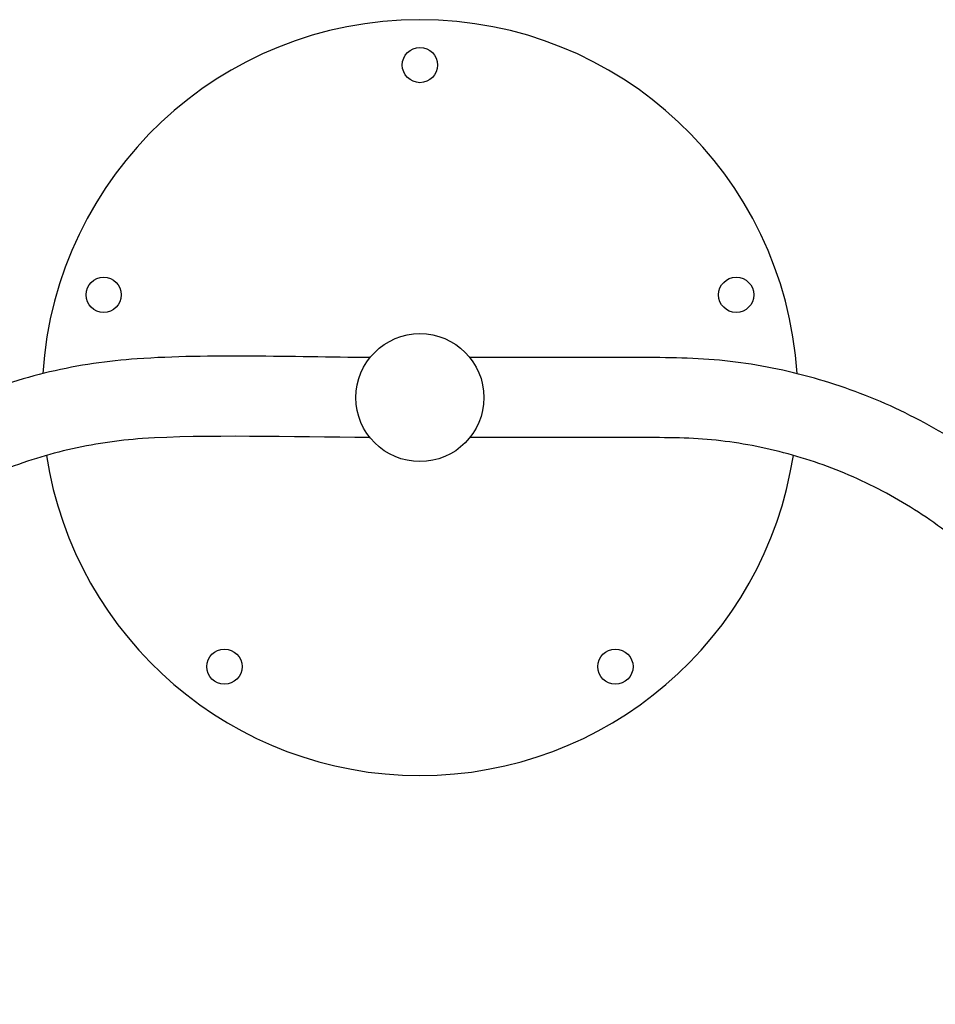
# Model space of a CAD drawing. Units: millimetres. Extents: x 4.1 to 21.6, y 4.2 to 15.8.
# Drawn here: x 10.2 to 10.6, y 10.7 to 11.1 of the extents above; entities that cross this region are included whole.
import ezdxf

# ---------------------------------------------------------------- set-up
doc = ezdxf.new("R2010")
doc.units = ezdxf.units.MM
doc.layers.add('Dibujo', color=7, linetype='Continuous', lineweight=25)

msp = doc.modelspace()

# ---------------------------------------------------------------- linework, layer by layer
at = {"layer": 'Dibujo'}
for centre, radius in [((10.37305122686666, 11.05782635945106), 0.007), ((10.24751176671634, 10.96661660271128), 0.006999999999999999), ((10.49859068701699, 10.96661660270583), 0.006999999999999999), ((10.37305122686666, 10.92582635945145), 0.02539999999999782), ((10.2954635735623, 10.81903611619454), 0.006999999999999999), ((10.45063888016739, 10.81903611619272), 0.006999999999999999)]:
    msp.add_circle(centre, radius, dxfattribs=at)
for radius, start, end in [(0.1500000000000001, 3.640388974155975, 176.3594888443298), (0.15, 188.7970981149395, 351.2031541450593)]:
    msp.add_arc((10.37305122686666, 10.92582635945145), radius, start, end, dxfattribs=at)
for points, knots in [([(10.35324185082573, 10.94172442917296), (10.32185072576249, 10.94191437312874), (10.28971537809048, 10.94316471624769), (10.24929599499592, 10.94043487536727), (10.23764053473133, 10.93871888291723), (10.21484213373697, 10.93337350711444), (10.20369690332518, 10.92980822879362), (10.18220682189713, 10.92092297468152), (10.17185253859134, 10.91563875867031), (10.15219174806407, 10.90351034966297), (10.14288052533448, 10.89667739867799), (10.12550982814719, 10.88167422733603), (10.11745983099172, 10.87349722963371), (10.10277029766803, 10.85604848305265), (10.09616130298309, 10.84676051144778), (10.07852632005597, 10.81748139564515), (10.06821669970668, 10.79451174348505), (9.9964977990021, 10.65208825527078), (9.935917895378225, 10.53178522350426), (9.868536120153294, 10.39797464672155), (9.861734248552239, 10.38446710170537), (9.854932376951183, 10.37095955668919)], [2.588358856101205, 2.588358856101205, 2.588358856101205, 2.588358856101205, 2.823964399047366, 2.823964399047366, 2.917508543688579, 2.917508543688579, 3.007987838279818, 3.007987838279818, 3.09671148286575, 3.09671148286575, 3.184867823320584, 3.184867823320584, 3.273592519022324, 3.273592519022324, 3.364028571358896, 3.364028571358896, 3.550741969065621, 3.550741969065621, 4.566190627181454, 4.566190627181454, 4.680204532395501, 4.680204532395501, 4.680204532395501, 4.680204532395501]), ([(10.69392897304351, 10.76265220307722), (10.69249279504584, 10.76550424735468), (10.69105661704452, 10.76835629163214), (10.68204795109341, 10.78624621488088), (10.67447546313997, 10.80128409385215), (10.65933048723309, 10.83135985179287), (10.65199092280091, 10.84422777218641), (10.63526022902442, 10.86610615267126), (10.62742514519778, 10.87482597962152), (10.61047263867658, 10.89080664754728), (10.60138983727666, 10.89809473513778), (10.5822241502683, 10.91106443166463), (10.57215358408939, 10.91676011541166), (10.55130235863908, 10.92644924987179), (10.54052149265772, 10.93043716900901), (10.51853914997264, 10.93666501176484), (10.50733556299383, 10.93887664161629), (10.48478899117254, 10.94155330638968), (10.47380710813013, 10.94170135945059), (10.43865648237625, 10.94170135945059), (10.41576778894159, 10.94170135945059), (10.39287909551058, 10.94170135945059)], [1.499099574457582, 1.499099574457582, 1.499099574457582, 1.499099574457582, 1.52317298717375, 1.52317298717375, 1.650104069438229, 1.650104069438229, 1.777035151702709, 1.777035151702709, 1.868207442710325, 1.868207442710325, 1.95728503232958, 1.95728503232958, 2.045481701389252, 2.045481701389252, 2.1339412360074, 2.1339412360074, 2.223798907889739, 2.223798907889739, 2.31624006998945, 2.31624006998945, 2.488795044523848, 2.488795044523848, 2.488795044523848, 2.488795044523848]), ([(10.35320762101765, 10.90997103520785), (10.32153548176211, 10.91013303971739), (10.28759965137215, 10.91119949511302), (10.25312493447927, 10.9088711445951), (10.24318371098707, 10.90740753320132), (10.22373840428918, 10.90284833310979), (10.21423236815826, 10.89980742114348), (10.19590295881062, 10.89222897336766), (10.18707154056392, 10.88772193793956), (10.170302377599, 10.87737732504719), (10.16236061090603, 10.87154933616365), (10.14754472384084, 10.85875276906008), (10.14067868689381, 10.85177841027725), (10.12814962922857, 10.83689595300383), (10.122512658083, 10.82897401775553), (10.10747135533165, 10.80400115291594), (10.09657425668775, 10.78023198640985), (10.02485535598316, 10.6378084981974), (9.96427545235565, 10.51750546643088), (9.901748003558168, 10.39333488824958), (9.899800458384561, 10.38946734183482), (9.897852913210954, 10.38559979542187)], [2.588358387414798, 2.588358387414798, 2.588358387414798, 2.588358387414798, 2.823964399047366, 2.823964399047366, 2.917508543688579, 2.917508543688579, 3.007987838279818, 3.007987838279818, 3.09671148286575, 3.09671148286575, 3.184867823320584, 3.184867823320584, 3.273592519022324, 3.273592519022324, 3.364028571358896, 3.364028571358896, 3.550741969065621, 3.550741969065621, 4.566190627181454, 4.566190627181454, 4.598835646665649, 4.598835646665649, 4.598835646665649, 4.598835646665649]), ([(10.69392897304351, 10.69205839011592), (10.68304027605336, 10.71368178635602), (10.67215157905957, 10.73530518259612), (10.65369039411235, 10.77196645780749), (10.64611790615891, 10.78700433677876), (10.63097293025567, 10.81708009471949), (10.62533809572778, 10.82681378328233), (10.61106808302793, 10.84547438227345), (10.6043853508454, 10.85291173322584), (10.58992614869931, 10.86654203076831), (10.58217920807147, 10.87275821665243), (10.56583233084893, 10.8838203839863), (10.55724290179205, 10.88867837018041), (10.53945838813524, 10.89694246691433), (10.53026312722432, 10.90034385943945), (10.51151385636695, 10.90565573690255), (10.50195804650866, 10.90754208940452), (10.48272753099445, 10.90982508142078), (10.47380710813013, 10.90995135945049), (10.43865648237625, 10.90995135945049), (10.41576778894159, 10.90995135945049), (10.39287909551058, 10.90995135945049)], [1.340655153889668, 1.340655153889668, 1.340655153889668, 1.340655153889668, 1.52317298717375, 1.52317298717375, 1.650104069438229, 1.650104069438229, 1.777035151702709, 1.777035151702709, 1.868207442710325, 1.868207442710325, 1.95728503232958, 1.95728503232958, 2.045481701389252, 2.045481701389252, 2.1339412360074, 2.1339412360074, 2.223798907889739, 2.223798907889739, 2.31624006998945, 2.31624006998945, 2.488795044523861, 2.488795044523861, 2.488795044523861, 2.488795044523861])]:
    msp.add_open_spline(points, degree=3, knots=knots, dxfattribs=at)

doc.saveas('drawing.dxf')
